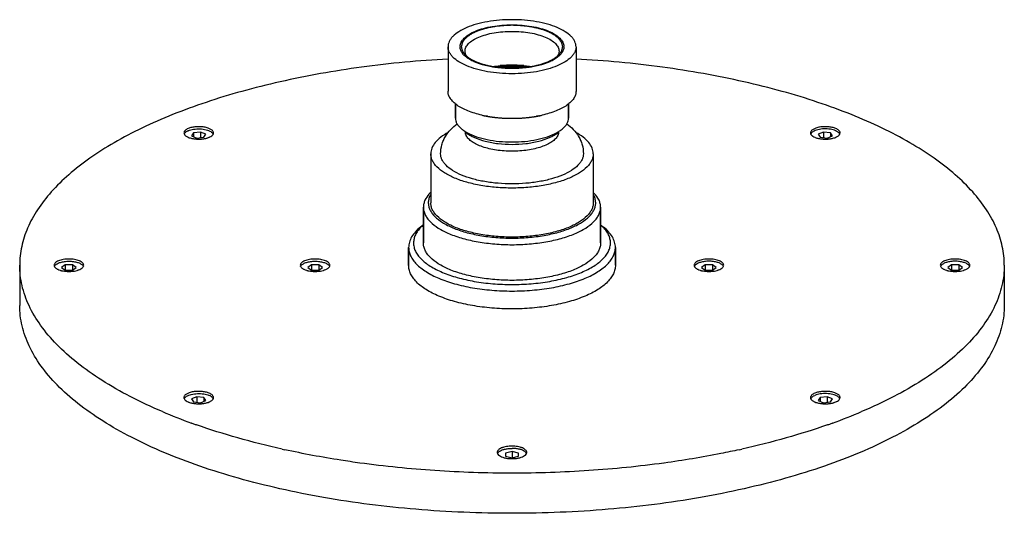
# Model space of a CAD drawing. Units: millimetres. Extents: x 2716 to 4074, y 811 to 1161.
# Drawn here: x 2986 to 3186, y 1013 to 1113 of the extents above; entities that cross this region are included whole.
import ezdxf

# ---------------------------------------------------------------- set-up
doc = ezdxf.new("R2010")
doc.units = ezdxf.units.MM

msp = doc.modelspace()

# ---------------------------------------------------------------- linework, layer by layer
at = {"color": 0}
for p, q in [((3072.8, 1107.56), (3072.8, 1098.5)), ((3098.8, 1107.56), (3098.8, 1098.5)), ((3089.33, 1103.51), (3082.26, 1103.51)), ((3082.3, 1103.52), (3082.3, 1103.37)), ((3082.8, 1103.63), (3082.8, 1103.32)), ((3088.65, 1103.3), (3082.94, 1103.3)), ((3083.3, 1103.71), (3083.3, 1103.27)), ((3088.2, 1103.73), (3083.4, 1103.73)), ((3083.8, 1103.78), (3083.8, 1103.21)), ((3084.3, 1103.83), (3084.3, 1103.16)), ((3084.8, 1103.87), (3084.8, 1103.14)), ((3085.3, 1103.89), (3085.3, 1103.14)), ((3085.8, 1103.89), (3085.8, 1103.14)), ((3086.3, 1103.89), (3086.3, 1103.14)), ((3086.8, 1103.87), (3086.8, 1103.14)), ((3087.3, 1103.83), (3087.3, 1103.16)), ((3087.8, 1103.78), (3087.8, 1103.21)), ((3088.3, 1103.71), (3088.3, 1103.27)), ((3088.8, 1103.63), (3088.8, 1103.32)), ((3089.3, 1103.52), (3089.3, 1103.37)), ((3074.3, 1095.99), (3074.3, 1093.06)), ((3074.3, 1093.06), (3074.3, 1095.99)), ((3097.3, 1095.99), (3097.3, 1093.06)), ((3097.3, 1093.06), (3097.3, 1095.99)), ((3080.31, 1093.52), (3080.27, 1093.53)), ((3080.67, 1093.45), (3080.64, 1093.46)), ((3080.87, 1093.42), (3080.82, 1093.43)), ((3090.77, 1093.43), (3090.72, 1093.42)), ((3090.95, 1093.46), (3090.92, 1093.45)), ((3091.32, 1093.53), (3091.28, 1093.52)), ((3021.1, 1090.05), (3020.71, 1089.43)), ((3022.54, 1090.21), (3021.1, 1090.05)), ((3021.1, 1090.05), (3021.1, 1089.27)), ((3022.54, 1090.21), (3022.54, 1089.07)), ((3023.61, 1089.76), (3022.54, 1090.21)), ((3076.51, 1090.09), (3076.25, 1090.29)), ((3095.08, 1090.09), (3095.34, 1090.29)), ((3149.05, 1090.21), (3147.99, 1089.76)), ((3150.5, 1090.05), (3149.05, 1090.21)), ((3149.05, 1090.21), (3149.05, 1089.07)), ((3150.5, 1090.05), (3150.5, 1089.27)), ((3150.88, 1089.43), (3150.5, 1090.05)), ((3020.71, 1089.43), (3021.77, 1088.98)), ((3021.77, 1088.98), (3023.22, 1089.15)), ((3023.22, 1089.15), (3023.61, 1089.76)), ((3147.99, 1089.76), (3148.37, 1089.15)), ((3148.37, 1089.15), (3149.82, 1088.98)), ((3149.82, 1088.98), (3150.88, 1089.43)), ((3069.3, 1085.81), (3069.3, 1075.84)), ((3102.3, 1085.81), (3102.3, 1075.84)), ((3067.8, 1074.94), (3067.8, 1067.69)), ((3067.8, 1067.69), (3067.8, 1074.94)), ((3103.8, 1074.94), (3103.8, 1067.69)), ((3103.8, 1067.69), (3103.8, 1074.94)), ((3067.8, 1071.38), (3067.22, 1070.92)), ((3103.8, 1071.38), (3104.37, 1070.92)), ((3064.8, 1066.78), (3064.8, 1063.15)), ((3064.8, 1063.15), (3064.8, 1066.78)), ((3106.8, 1066.78), (3106.8, 1063.15)), ((3106.8, 1063.15), (3106.8, 1066.78)), ((2985.8, 1063.15), (2985.8, 1055)), ((2995.05, 1063.25), (2994.3, 1062.7)), ((2994.3, 1062.7), (2995.05, 1062.15)), ((2995.05, 1063.25), (2995.05, 1062.15)), ((2996.55, 1063.25), (2995.05, 1063.25)), ((2995.05, 1062.15), (2996.55, 1062.15)), ((2996.55, 1063.25), (2996.55, 1062.15)), ((2997.3, 1062.7), (2996.55, 1063.25)), ((2996.55, 1062.15), (2997.3, 1062.7)), ((3045.05, 1063.25), (3044.3, 1062.7)), ((3044.3, 1062.7), (3045.05, 1062.15)), ((3045.05, 1063.25), (3045.05, 1062.15)), ((3046.55, 1063.25), (3045.05, 1063.25)), ((3045.05, 1062.15), (3046.55, 1062.15)), ((3046.55, 1063.25), (3046.55, 1062.15)), ((3047.3, 1062.7), (3046.55, 1063.25)), ((3046.55, 1062.15), (3047.3, 1062.7)), ((3125.05, 1063.25), (3124.3, 1062.7)), ((3124.3, 1062.7), (3125.05, 1062.15)), ((3126.55, 1063.25), (3125.05, 1063.25)), ((3125.05, 1063.25), (3125.05, 1062.15)), ((3125.05, 1062.15), (3126.55, 1062.15)), ((3127.3, 1062.7), (3126.55, 1063.25)), ((3126.55, 1063.25), (3126.55, 1062.15)), ((3126.55, 1062.15), (3127.3, 1062.7)), ((3175.05, 1063.25), (3174.3, 1062.7)), ((3174.3, 1062.7), (3175.05, 1062.15)), ((3176.55, 1063.25), (3175.05, 1063.25)), ((3175.05, 1063.25), (3175.05, 1062.15)), ((3175.05, 1062.15), (3176.55, 1062.15)), ((3177.3, 1062.7), (3176.55, 1063.25)), ((3176.55, 1063.25), (3176.55, 1062.15)), ((3176.55, 1062.15), (3177.3, 1062.7)), ((3185.8, 1063.15), (3185.8, 1055)), ((3021.77, 1036.42), (3020.71, 1035.97)), ((3021.77, 1036.42), (3021.77, 1035.28)), ((3023.22, 1036.25), (3021.77, 1036.42)), ((3023.61, 1035.64), (3023.22, 1036.25)), ((3023.22, 1036.25), (3023.22, 1035.48)), ((3148.37, 1036.25), (3147.99, 1035.64)), ((3149.82, 1036.42), (3148.37, 1036.25)), ((3148.37, 1036.25), (3148.37, 1035.48)), ((3150.88, 1035.97), (3149.82, 1036.42)), ((3149.82, 1036.42), (3149.82, 1035.28)), ((3020.71, 1035.97), (3021.1, 1035.36)), ((3021.1, 1035.36), (3022.54, 1035.19)), ((3022.54, 1035.19), (3023.61, 1035.64)), ((3147.99, 1035.64), (3149.05, 1035.19)), ((3149.05, 1035.19), (3150.5, 1035.36)), ((3150.5, 1035.36), (3150.88, 1035.97)), ((3020.77, 1031.05), (3020.69, 1031.08)), ((3150.9, 1031.08), (3150.82, 1031.05)), ((3085.8, 1025.3), (3084.5, 1024.98)), ((3084.5, 1024.98), (3084.5, 1024.35)), ((3084.5, 1024.35), (3085.8, 1024.03)), ((3087.09, 1024.98), (3085.8, 1025.3)), ((3085.8, 1025.3), (3085.8, 1024.03)), ((3085.8, 1024.03), (3087.09, 1024.35)), ((3087.09, 1024.35), (3087.09, 1024.98)), ((3116.7, 1022.96), (3116.65, 1022.95))]:
    msp.add_line(p, q, dxfattribs=at)
for centre, radius, start, end in [((3077.12, 1107.56), 1.87, 177.9629, 182.037), ((3094.48, 1107.56), 1.87, 357.9629, 2.037), ((3078.67, 1106.94), 2.48, 210.2396, 212.5983), ((3092.93, 1106.94), 2.48, 327.4016, 329.7601), ((3084.71, 1115.96), 22.86, 257.2618, 257.4708), ((3084.8, 1116.39), 23.31, 257.4724, 258.1998), ((3084.89, 1116.83), 23.75, 258.1981, 258.4216), ((3084.95, 1117.08), 24.02, 258.4218, 258.7673), ((3085.01, 1117.4), 24.34, 258.8725, 259.0342), ((3085.04, 1117.56), 24.51, 259.0342, 259.2454), ((3085.09, 1117.83), 24.77, 259.2457, 259.6482), ((3085.14, 1118.11), 25.06, 259.7268, 259.843), ((3085.17, 1118.25), 25.21, 259.8431, 260.0709), ((3085.23, 1118.62), 25.58, 260.1836, 260.5294), ((3085.3, 1119.01), 25.98, 260.5297, 260.9971), ((3085.34, 1119.3), 26.27, 260.9965, 261.149), ((3085.4, 1119.69), 26.66, 261.1504, 261.8527), ((3085.46, 1120.1), 27.08, 261.8515, 262.0968), ((3085.5, 1120.39), 27.37, 262.0971, 262.5513), ((3085.56, 1120.81), 27.79, 262.5516, 263.1672), ((3085.6, 1121.16), 28.14, 263.1666, 263.5003), ((3085.64, 1121.51), 28.49, 263.501, 264.2101), ((3085.66, 1121.77), 28.76, 264.2092, 264.3559), ((3085.69, 1122.04), 29.03, 264.3569, 265.1958), ((3085.72, 1122.44), 29.43, 265.1954, 265.8), ((3085.75, 1122.75), 29.74, 265.7996, 266.2075), ((3085.77, 1123.09), 30.09, 266.2084, 267.1708), ((3085.79, 1123.45), 30.45, 267.1704, 268.1112), ((3085.79, 1123.66), 30.65, 268.1108, 269.0518), ((3085.8, 1123.7), 30.69, 269.0514, 270.0131), ((3085.8, 1123.7), 30.69, 270.0133, 270.9486), ((3085.8, 1123.66), 30.65, 270.9482, 271.8892), ((3085.8, 1123.45), 30.45, 271.8888, 272.8365), ((3085.82, 1123.09), 30.09, 272.8361, 273.7916), ((3085.84, 1122.75), 29.74, 273.7925, 274.2004), ((3085.87, 1122.44), 29.43, 274.2, 274.8046), ((3085.9, 1122.04), 29.03, 274.8042, 275.6431), ((3085.93, 1121.76), 28.75, 275.6441, 275.822), ((3085.96, 1121.5), 28.48, 275.8212, 276.4991), ((3085.99, 1121.15), 28.13, 276.4997, 276.8662), ((3086.04, 1120.8), 27.78, 276.8658, 277.4485), ((3086.09, 1120.38), 27.36, 277.4487, 277.938), ((3086.13, 1120.09), 27.06, 277.9384, 278.1485), ((3086.19, 1119.69), 26.66, 278.1473, 278.8496), ((3086.25, 1119.28), 26.25, 278.8509, 279.0416), ((3086.3, 1118.99), 25.96, 279.0412, 279.4704), ((3086.36, 1118.62), 25.58, 279.4706, 279.8164), ((3086.42, 1118.25), 25.21, 279.9291, 280.1569), ((3086.45, 1118.11), 25.06, 280.157, 280.2732), ((3086.5, 1117.83), 24.77, 280.3518, 280.7543), ((3086.55, 1117.56), 24.51, 280.7546, 280.9658), ((3086.58, 1117.4), 24.34, 280.9658, 281.1275), ((3086.65, 1117.08), 24.02, 281.2327, 281.5782), ((3086.7, 1116.83), 23.75, 281.5784, 281.8019), ((3086.79, 1116.39), 23.31, 281.8002, 282.5276), ((3086.89, 1115.96), 22.86, 282.5292, 282.7382), ((3078.03, 1090.35), 1.73, 183.7023, 189.8365), ((3081.02, 1098), 9.02, 240.2313, 241.6646), ((3090.57, 1098.01), 9.02, 298.3252, 299.7691), ((3093.57, 1090.35), 1.73, 350.1634, 356.2977), ((3022.15, 1095.66), 6.87, 266.1729, 266.8374), ((3022.16, 1095.84), 7.05, 266.8331, 273.8152), ((3149.09, 1093.69), 4.88, 253.8508, 257.9162), ((3149.44, 1095.84), 7.05, 266.1848, 273.1669), ((3149.45, 1095.66), 6.87, 273.1626, 273.8271), ((3071.81, 1075.84), 3.02, 177.9606, 179.9992), ((3099.78, 1075.84), 3.02, 0.0008, 2.0427), ((2995.34, 1066.39), 4.45, 252.9405, 254.5895), ((2996.25, 1066.39), 4.45, 285.4105, 287.0595), ((3045.34, 1066.39), 4.45, 252.9405, 254.5895), ((3046.25, 1066.39), 4.45, 285.4105, 287.0595), ((3125.34, 1066.39), 4.45, 252.9405, 254.5895), ((3126.25, 1066.39), 4.45, 285.4105, 287.0595), ((3175.34, 1066.39), 4.45, 252.9405, 254.5895), ((3176.25, 1066.39), 4.45, 285.4105, 287.0595), ((2995.74, 1068.27), 6.38, 262.1872, 263.6099), ((2995.8, 1068.87), 6.98, 263.6689, 276.3311), ((2995.86, 1068.27), 6.38, 276.3901, 277.8128), ((3045.74, 1068.27), 6.38, 262.1872, 263.6099), ((3045.8, 1068.87), 6.98, 263.6689, 276.3311), ((3045.86, 1068.27), 6.38, 276.3901, 277.8128), ((3125.74, 1068.27), 6.38, 262.1872, 263.6099), ((3125.8, 1068.87), 6.98, 263.6689, 276.3311), ((3125.86, 1068.27), 6.38, 276.3901, 277.8128), ((3175.74, 1068.27), 6.38, 262.1872, 263.6099), ((3175.8, 1068.87), 6.98, 263.6689, 276.3311), ((3175.86, 1068.27), 6.38, 276.3901, 277.8128), ((3021.82, 1039.9), 4.88, 253.8508, 257.9162), ((3022.16, 1042.05), 7.05, 266.1848, 273.1669), ((3022.17, 1041.87), 6.87, 273.1626, 273.8271), ((3149.42, 1041.87), 6.87, 266.1729, 266.8374), ((3149.44, 1042.05), 7.05, 266.8331, 273.8152), ((3060.4, 1140.75), 116.64, 246.9706, 250.0937), ((3112.3, 1137.92), 113.6, 289.8644, 293.0713), ((3063.57, 1149.36), 125.82, 250.1137, 250.4389), ((3064.05, 1150.72), 127.26, 250.4386, 250.5634), ((3107.54, 1150.72), 127.26, 289.4366, 289.5614), ((3108.03, 1149.36), 125.82, 289.5611, 289.8863), ((3077.59, 1198.25), 176.71, 257.4182, 257.5974), ((3094, 1198.25), 176.71, 282.4026, 282.5818)]:
    msp.add_arc(centre, radius, start, end, dxfattribs=at)
for points, start_tangent, end_tangent in [([(3098.8, 1107.56), (3098.73, 1108.1), (3098.55, 1108.64), (3098.24, 1109.16), (3097.81, 1109.67), (3096.6, 1110.62), (3094.99, 1111.45), (3093.02, 1112.13), (3090.77, 1112.64), (3088.33, 1112.95), (3085.8, 1113.06), (3083.26, 1112.95), (3080.82, 1112.64), (3078.57, 1112.13), (3076.6, 1111.45), (3074.99, 1110.62), (3073.79, 1109.67), (3073.36, 1109.16), (3073.05, 1108.64), (3072.86, 1108.1), (3072.8, 1107.56)], (0, 1), (0, -1)), ([(3075.25, 1107.63), (3075.31, 1108.06), (3075.48, 1108.49), (3076.09, 1109.32), (3077.08, 1110.08), (3078.39, 1110.74), (3079.98, 1111.29), (3081.79, 1111.69), (3083.76, 1111.94), (3085.8, 1112.02), (3087.83, 1111.94), (3089.8, 1111.69), (3091.61, 1111.29), (3093.2, 1110.74), (3094.51, 1110.08), (3095.5, 1109.32), (3096.12, 1108.49), (3096.28, 1108.06), (3096.34, 1107.63)], (0.035533, 0.999368), (0.035533, -0.999369)), ([(3096.1, 1107.56), (3096.05, 1107.78), (3096, 1107.99), (3095.95, 1108.2), (3095.92, 1108.3), (3095.91, 1108.36), (3095.9, 1108.41), (3095.86, 1108.46), (3095.83, 1108.51), (3095.75, 1108.61), (3095.61, 1108.82), (3095.46, 1109.02), (3095.39, 1109.12), (3095.35, 1109.17), (3095.32, 1109.22), (3095.26, 1109.27), (3095.2, 1109.32), (3095.08, 1109.41), (3094.85, 1109.6), (3094.61, 1109.79), (3094.49, 1109.88), (3094.43, 1109.93), (3094.37, 1109.97), (3094.29, 1110.01), (3094.21, 1110.06), (3094.05, 1110.14), (3093.73, 1110.31), (3093.4, 1110.47), (3093.24, 1110.56), (3093.08, 1110.64), (3092.88, 1110.71), (3092.69, 1110.78), (3092.3, 1110.91), (3091.91, 1111.05), (3091.72, 1111.11), (3091.53, 1111.18), (3091.3, 1111.23), (3091.08, 1111.28), (3090.64, 1111.38), (3090.2, 1111.48), (3089.98, 1111.53), (3089.75, 1111.58), (3089.51, 1111.61), (3089.27, 1111.64), (3088.79, 1111.71), (3088.31, 1111.77), (3088.07, 1111.8), (3087.83, 1111.83), (3087.58, 1111.84), (3087.32, 1111.85), (3086.81, 1111.87), (3086.3, 1111.9), (3086.05, 1111.91), (3085.8, 1111.92), (3085.55, 1111.91), (3085.3, 1111.9), (3084.8, 1111.88), (3084.3, 1111.85), (3084.05, 1111.84), (3083.8, 1111.83), (3083.55, 1111.8), (3083.31, 1111.77), (3082.83, 1111.71), (3082.35, 1111.65), (3082.11, 1111.62), (3081.87, 1111.59), (3081.65, 1111.54), (3081.43, 1111.49), (3080.98, 1111.39), (3080.54, 1111.29), (3080.32, 1111.24), (3080.1, 1111.19), (3079.9, 1111.12), (3079.7, 1111.05), (3079.3, 1110.92), (3078.91, 1110.78), (3078.71, 1110.71), (3078.61, 1110.68), (3078.51, 1110.64), (3078.43, 1110.6), (3078.35, 1110.56), (3078.19, 1110.48), (3077.87, 1110.31), (3077.56, 1110.15), (3077.4, 1110.07), (3077.32, 1110.03), (3077.24, 1109.99), (3077.18, 1109.94), (3077.12, 1109.89), (3077, 1109.8), (3076.76, 1109.61), (3076.52, 1109.42), (3076.41, 1109.33), (3076.35, 1109.28), (3076.29, 1109.24), (3076.25, 1109.19), (3076.21, 1109.14), (3076.14, 1109.03), (3075.99, 1108.83), (3075.85, 1108.63), (3075.77, 1108.53), (3075.74, 1108.48), (3075.7, 1108.42), (3075.69, 1108.37), (3075.67, 1108.32), (3075.65, 1108.21), (3075.6, 1107.99), (3075.55, 1107.78), (3075.5, 1107.56)], (-0.226005, 0.974126), (-0.229855, -0.973225)), ([(3076.25, 1106.66), (3076.29, 1107.05), (3076.43, 1107.44), (3076.97, 1108.2), (3077.86, 1108.9), (3079.04, 1109.51), (3080.49, 1110.01), (3082.14, 1110.39), (3083.93, 1110.62), (3085.8, 1110.69), (3087.66, 1110.62), (3089.45, 1110.39), (3091.1, 1110.01), (3092.55, 1109.51), (3093.74, 1108.9), (3094.62, 1108.2), (3095.16, 1107.44), (3095.3, 1107.05), (3095.35, 1106.66)], (0, 1), (0, -1)), ([(3098.8, 1107.56), (3098.73, 1107.03), (3098.55, 1106.49), (3098.24, 1105.97), (3097.81, 1105.46), (3096.6, 1104.51), (3094.99, 1103.68), (3093.02, 1103), (3090.77, 1102.49), (3088.33, 1102.18), (3085.8, 1102.07), (3083.26, 1102.18), (3080.82, 1102.49), (3078.57, 1103), (3076.6, 1103.68), (3074.99, 1104.51), (3073.79, 1105.46), (3073.36, 1105.97), (3073.05, 1106.49), (3072.86, 1107.03), (3072.8, 1107.56)], (0, -1), (0, 1)), ([(3075.73, 1106.23), (3075.38, 1106.86), (3075.25, 1107.5)], (-0.594757, 0.803905), (-0.035533, 0.999369)), ([(3075.5, 1107.56), (3075.54, 1107.35), (3075.59, 1107.14), (3075.64, 1106.93), (3075.67, 1106.82), (3075.68, 1106.77), (3075.69, 1106.72), (3075.73, 1106.67), (3075.76, 1106.62), (3075.84, 1106.52), (3075.98, 1106.31), (3076.13, 1106.11), (3076.2, 1106.01), (3076.24, 1105.96), (3076.27, 1105.91), (3076.33, 1105.86), (3076.39, 1105.81), (3076.51, 1105.72), (3076.74, 1105.53), (3076.98, 1105.34), (3077.1, 1105.25), (3077.16, 1105.2), (3077.22, 1105.16), (3077.3, 1105.11), (3077.38, 1105.07), (3077.54, 1104.99), (3077.86, 1104.82), (3078.19, 1104.65), (3078.35, 1104.57), (3078.51, 1104.49), (3078.71, 1104.42), (3078.9, 1104.35), (3079.29, 1104.22), (3079.68, 1104.08), (3079.87, 1104.01), (3080.07, 1103.95), (3080.29, 1103.9), (3080.51, 1103.85), (3080.95, 1103.75), (3081.39, 1103.65), (3081.62, 1103.6), (3081.84, 1103.55), (3082.08, 1103.51), (3082.32, 1103.48), (3082.8, 1103.42), (3083.28, 1103.36), (3083.52, 1103.33), (3083.76, 1103.3), (3084.01, 1103.29), (3084.27, 1103.28), (3084.78, 1103.25), (3085.29, 1103.23), (3085.54, 1103.22), (3085.8, 1103.21), (3086.05, 1103.22), (3086.3, 1103.23), (3086.8, 1103.25), (3087.3, 1103.27), (3087.55, 1103.28), (3087.8, 1103.29), (3088.04, 1103.32), (3088.28, 1103.36), (3088.76, 1103.42), (3089.24, 1103.48), (3089.48, 1103.51), (3089.72, 1103.54), (3089.94, 1103.59), (3090.16, 1103.64), (3090.61, 1103.74), (3091.05, 1103.84), (3091.27, 1103.89), (3091.5, 1103.94), (3091.69, 1104.01), (3091.89, 1104.08), (3092.29, 1104.21), (3092.68, 1104.35), (3092.88, 1104.42), (3092.98, 1104.45), (3093.08, 1104.49), (3093.16, 1104.53), (3093.24, 1104.57), (3093.4, 1104.65), (3093.72, 1104.81), (3094.04, 1104.98), (3094.2, 1105.06), (3094.28, 1105.1), (3094.35, 1105.14), (3094.41, 1105.19), (3094.47, 1105.24), (3094.59, 1105.33), (3094.83, 1105.52), (3095.07, 1105.7), (3095.19, 1105.8), (3095.25, 1105.84), (3095.3, 1105.89), (3095.34, 1105.94), (3095.38, 1105.99), (3095.45, 1106.09), (3095.6, 1106.3), (3095.75, 1106.5), (3095.82, 1106.6), (3095.86, 1106.65), (3095.89, 1106.7), (3095.91, 1106.76), (3095.92, 1106.81), (3095.94, 1106.92), (3095.99, 1107.13), (3096.05, 1107.35), (3096.1, 1107.56)], (0.226005, -0.974126), (0.229855, 0.973225)), ([(3076.46, 1105.49), (3076.25, 1105.67), (3075.73, 1106.23)], (-0.780258, 0.625458), (-0.594757, 0.803905)), ([(3076.52, 1105.69), (3076.32, 1106.17), (3076.25, 1106.66)], (-0.503436, 0.864032), (0, 1)), ([(3095.35, 1106.66), (3095.28, 1106.17), (3095.07, 1105.69)], (0, -1), (-0.503442, -0.864029)), ([(3095.87, 1106.23), (3095.71, 1106.04), (3095.13, 1105.49)], (-0.594758, -0.803905), (-0.780258, -0.625458)), ([(3096.34, 1107.5), (3096.21, 1106.86), (3095.87, 1106.23)], (-0.035533, -0.999368), (-0.594758, -0.803905)), ([(3072.78, 1105.06), (3055.24, 1103.4), (3038.68, 1100.43), (3030.94, 1098.49), (3023.65, 1096.26), (3016.86, 1093.77), (3010.62, 1091.03), (3005, 1088.06), (3000.03, 1084.89), (2995.76, 1081.54), (2992.21, 1078.05), (2989.42, 1074.43), (2987.41, 1070.72), (2986.2, 1066.95), (2985.8, 1063.15)], (-0.998465, -0.055387), (0, -1)), ([(3095.13, 1105.49), (3094.38, 1104.97), (3093.47, 1104.5), (3091.25, 1103.75), (3088.62, 1103.27), (3085.8, 1103.11), (3082.97, 1103.27), (3080.35, 1103.75), (3078.12, 1104.5), (3077.21, 1104.97), (3076.46, 1105.49)], (-0.780258, -0.625458), (-0.780258, 0.625458)), ([(3076.95, 1105.14), (3076.84, 1105.25), (3076.58, 1105.6)], (-0.692791, 0.721139), (-0.538574, 0.842578)), ([(3095.02, 1105.6), (3094.94, 1105.49), (3094.64, 1105.14)], (-0.538575, -0.842578), (-0.692788, -0.721141)), ([(3185.8, 1063.15), (3185.39, 1066.95), (3184.18, 1070.72), (3182.17, 1074.43), (3179.38, 1078.05), (3175.84, 1081.54), (3171.56, 1084.89), (3166.59, 1088.06), (3160.97, 1091.03), (3154.73, 1093.77), (3147.94, 1096.26), (3140.65, 1098.49), (3132.91, 1100.43), (3116.35, 1103.4), (3098.81, 1105.06)], (0, 1), (-0.998465, 0.055387)), ([(3081.91, 1103.43), (3082.36, 1103.52), (3082.81, 1103.62), (3083.03, 1103.66), (3083.27, 1103.7), (3083.77, 1103.76), (3084.26, 1103.82), (3084.51, 1103.84), (3084.76, 1103.85), (3085.27, 1103.87), (3085.53, 1103.88), (3085.78, 1103.89), (3086.04, 1103.88), (3086.29, 1103.87), (3086.81, 1103.85), (3087.06, 1103.84), (3087.31, 1103.82), (3087.8, 1103.76), (3088.3, 1103.7), (3088.54, 1103.67), (3088.77, 1103.62), (3089.22, 1103.52), (3089.68, 1103.43)], (0.978535, 0.20608), (0.978695, -0.20532)), ([(3079.66, 1093.66), (3076.83, 1094.52), (3075.64, 1095.07), (3074.64, 1095.68), (3073.85, 1096.34), (3073.27, 1097.04), (3072.91, 1097.76), (3072.8, 1098.5)], (-0.975387, 0.2205), (0, 1)), ([(3098.8, 1098.5), (3098.68, 1097.76), (3098.33, 1097.04), (3097.74, 1096.34), (3096.95, 1095.68), (3095.95, 1095.07), (3094.76, 1094.52), (3091.93, 1093.66)], (0, -1), (-0.975387, -0.2205)), ([(3074.3, 1093.06), (3074.38, 1092.48), (3074.63, 1091.9), (3075.05, 1091.33), (3075.62, 1090.8)], (0, -1), (0.780077, -0.625684)), ([(3095.97, 1090.8), (3096.54, 1091.33), (3096.96, 1091.9), (3097.21, 1092.48), (3097.3, 1093.06)], (0.780079, 0.625681), (0, 1)), ([(3020.03, 1090.95), (3019.66, 1090.75), (3019.38, 1090.54), (3019.21, 1090.3), (3019.16, 1090.05)], (-0.921119, -0.389282), (-0.000065, -1)), ([(3019.16, 1090.05), (3019.24, 1089.75), (3019.48, 1089.47)], (-0.000065, -1), (0.769709, -0.638395)), ([(3019.44, 1090.13), (3019.36, 1090.05), (3019.2, 1089.81)], (-0.741364, -0.671104), (-0.369554, -0.929209)), ([(3020.03, 1090.49), (3019.86, 1090.41), (3019.44, 1090.13)], (-0.921119, -0.389282), (-0.741364, -0.671104)), ([(3025.16, 1090.05), (3025.12, 1090.24), (3025.03, 1090.42), (3024.87, 1090.59), (3024.65, 1090.75), (3024.06, 1091.03), (3023.3, 1091.22), (3022.45, 1091.31), (3021.57, 1091.29), (3020.74, 1091.17), (3020.03, 1090.95)], (0.000065, 1), (-0.921119, -0.389282)), ([(3020.03, 1090.49), (3020.54, 1090.67), (3021.13, 1090.79), (3022.42, 1090.86), (3023.66, 1090.7), (3024.18, 1090.53), (3024.61, 1090.32)], (0.921119, 0.389282), (0.85616, -0.51671)), ([(3024.61, 1090.32), (3024.79, 1090.21), (3025.11, 1089.81)], (0.85616, -0.51671), (0.379266, -0.925288)), ([(3024.83, 1089.47), (3025.07, 1089.75), (3025.16, 1090.05)], (0.769955, 0.638099), (0.000065, 1)), ([(3072.84, 1090.13), (3071.32, 1089.16), (3070.21, 1088.1), (3069.52, 1086.97), (3069.35, 1086.39), (3069.3, 1085.81)], (-0.881211, -0.472723), (0, -1)), ([(3071.3, 1085.81), (3071.55, 1087.64), (3071.85, 1088.5), (3072.26, 1089.31), (3073.34, 1090.73), (3074.67, 1091.89)], (0, 1), (0.810275, 0.58605)), ([(3075.62, 1090.8), (3075.83, 1090.64), (3076.55, 1090.18)], (0.780077, -0.625684), (0.867967, -0.496623)), ([(3076.5, 1089.51), (3076.44, 1089.64), (3076.32, 1090.05)], (-0.449144, 0.89346), (-0.170556, 0.985348)), ([(3076.51, 1090.09), (3077.25, 1089.58), (3078.16, 1089.11), (3080.37, 1088.36), (3082.98, 1087.88), (3085.8, 1087.72), (3088.61, 1087.88), (3091.22, 1088.36), (3093.43, 1089.11), (3094.34, 1089.58), (3095.09, 1090.09)], (0.779945, -0.625848), (0.779947, 0.625845)), ([(3076.74, 1090.07), (3078.57, 1089.28), (3080.76, 1088.69), (3083.21, 1088.33), (3085.79, 1088.2), (3088.38, 1088.33), (3090.83, 1088.69), (3093.02, 1089.28), (3094.85, 1090.07)], (0.880117, -0.474757), (0.880201, 0.474601)), ([(3095.05, 1090.18), (3095.3, 1090.33), (3095.97, 1090.8)], (0.867962, 0.49663), (0.780079, 0.625681)), ([(3095.27, 1090.05), (3095.24, 1089.92), (3095.09, 1089.51)], (-0.170557, -0.985348), (-0.449144, -0.89346)), ([(3096.92, 1091.89), (3098.25, 1090.74), (3099.33, 1089.31), (3099.74, 1088.5), (3100.04, 1087.64), (3100.3, 1085.81)], (0.810669, -0.585505), (0, -1)), ([(3102.3, 1085.81), (3102.24, 1086.39), (3102.07, 1086.97), (3101.39, 1088.1), (3100.27, 1089.16), (3098.76, 1090.13)], (0, 1), (-0.881106, 0.472919)), ([(3151.56, 1090.95), (3150.85, 1091.17), (3150.02, 1091.29), (3149.14, 1091.31), (3148.29, 1091.22), (3147.53, 1091.03), (3146.94, 1090.75), (3146.72, 1090.59), (3146.56, 1090.42), (3146.47, 1090.24), (3146.44, 1090.05)], (-0.921119, 0.389282), (0.000065, -1)), ([(3146.44, 1090.05), (3146.52, 1089.75), (3146.76, 1089.47)], (0.000065, -1), (0.769955, -0.638099)), ([(3146.98, 1090.32), (3146.8, 1090.21), (3146.48, 1089.81)], (-0.85616, -0.51671), (-0.379266, -0.925288)), ([(3151.56, 1090.49), (3151.05, 1090.67), (3150.46, 1090.79), (3149.17, 1090.86), (3147.94, 1090.7), (3147.41, 1090.53), (3146.98, 1090.32)], (-0.921119, 0.389282), (-0.85616, -0.51671)), ([(3152.44, 1090.05), (3152.38, 1090.3), (3152.21, 1090.54), (3151.93, 1090.75), (3151.56, 1090.95)], (-0.000065, 1), (-0.921119, 0.389282)), ([(3151.56, 1090.49), (3151.73, 1090.41), (3152.15, 1090.13)], (0.921119, -0.389282), (0.741364, -0.671104)), ([(3152.11, 1089.47), (3152.35, 1089.75), (3152.44, 1090.05)], (0.769709, 0.638395), (-0.000065, 1)), ([(3152.15, 1090.13), (3152.23, 1090.05), (3152.39, 1089.81)], (0.741364, -0.671104), (0.369554, -0.929209)), ([(3019.48, 1089.47), (3020.03, 1089.15), (3020.79, 1088.92)], (0.769709, -0.638395), (0.97759, -0.210519)), ([(3020.79, 1088.92), (3021.01, 1088.88), (3021.69, 1088.8)], (0.97759, -0.210519), (0.997769, -0.06676)), ([(3022.63, 1088.8), (3022.86, 1088.82), (3023.52, 1088.92)], (0.997772, 0.066713), (0.977556, 0.210676)), ([(3023.52, 1088.92), (3023.6, 1088.94), (3023.85, 1089)], (0.977556, 0.210676), (0.960396, 0.278639)), ([(3023.85, 1089), (3023.97, 1089.04), (3024.28, 1089.15)], (0.960396, 0.278639), (0.921119, 0.389282)), ([(3024.28, 1089.15), (3024.44, 1089.23), (3024.83, 1089.47)], (0.921119, 0.389282), (0.769955, 0.638099)), ([(3095.09, 1089.51), (3094.62, 1088.86), (3093.9, 1088.25), (3092.94, 1087.7), (3091.77, 1087.22), (3090.44, 1086.84), (3088.97, 1086.56), (3085.8, 1086.33), (3082.62, 1086.56), (3081.15, 1086.84), (3079.82, 1087.22), (3078.65, 1087.7), (3077.7, 1088.25), (3076.97, 1088.86), (3076.5, 1089.51)], (-0.449144, -0.89346), (-0.449144, 0.89346)), ([(3146.76, 1089.47), (3146.88, 1089.39), (3147.31, 1089.15)], (0.769955, -0.638099), (0.921119, -0.389282)), ([(3147.31, 1089.15), (3147.41, 1089.11), (3147.74, 1089)], (0.921119, -0.389282), (0.960396, -0.278639)), ([(3148.07, 1088.92), (3148.29, 1088.88), (3148.97, 1088.8)], (0.977556, -0.210676), (0.997772, -0.066713)), ([(3149.9, 1088.8), (3150.14, 1088.82), (3150.8, 1088.92)], (0.997769, 0.06676), (0.97759, 0.210519)), ([(3150.8, 1088.92), (3151.56, 1089.15), (3152.11, 1089.47)], (0.97759, 0.210519), (0.769709, 0.638395)), ([(3102.3, 1085.81), (3102.22, 1085.13), (3101.98, 1084.45), (3101.59, 1083.79), (3101.04, 1083.14), (3099.52, 1081.94), (3097.46, 1080.88), (3094.96, 1080.01), (3092.11, 1079.37), (3089.01, 1078.97), (3085.8, 1078.84), (3082.58, 1078.97), (3079.48, 1079.37), (3076.63, 1080.01), (3074.13, 1080.88), (3072.08, 1081.94), (3070.55, 1083.14), (3070.01, 1083.79), (3069.61, 1084.45), (3069.38, 1085.13), (3069.3, 1085.81)], (0, -1), (0, 1)), ([(3100.3, 1085.81), (3100.23, 1085.21), (3100.02, 1084.62), (3099.67, 1084.03), (3099.19, 1083.47), (3097.85, 1082.41), (3096.05, 1081.48), (3093.85, 1080.72), (3091.34, 1080.15), (3088.62, 1079.8), (3085.8, 1079.68), (3082.97, 1079.8), (3080.25, 1080.15), (3077.74, 1080.72), (3075.54, 1081.48), (3073.74, 1082.41), (3072.4, 1083.47), (3071.92, 1084.03), (3071.57, 1084.62), (3071.37, 1085.21), (3071.3, 1085.81)], (0, -1), (0, 1)), ([(3068.12, 1076.37), (3067.88, 1075.66), (3067.8, 1074.94)], (-0.414339, -0.910123), (0, -1)), ([(3069.28, 1077.96), (3068.91, 1077.58), (3068.12, 1076.37)], (-0.716057, -0.698042), (-0.414339, -0.910123)), ([(3069.24, 1077.48), (3068.92, 1076.72), (3068.8, 1075.95)], (-0.484859, -0.874593), (-0.035576, -0.999367)), ([(3103.47, 1076.38), (3103.26, 1076.78), (3102.31, 1077.96)], (-0.414812, 0.909907), (-0.716087, 0.698011)), ([(3102.79, 1075.95), (3102.67, 1076.72), (3102.35, 1077.48)], (-0.035634, 0.999365), (-0.484842, 0.874602)), ([(3103.8, 1074.94), (3103.71, 1075.66), (3103.47, 1076.38)], (0, 1), (-0.414812, 0.909907)), ([(3067.8, 1074.94), (3067.88, 1074.19), (3068.14, 1073.45), (3068.57, 1072.73), (3069.17, 1072.03), (3070.83, 1070.71), (3073.07, 1069.56), (3075.8, 1068.61), (3078.91, 1067.91), (3082.28, 1067.48), (3085.8, 1067.33), (3089.31, 1067.48), (3092.68, 1067.91), (3095.8, 1068.61), (3098.52, 1069.56), (3100.76, 1070.71), (3102.43, 1072.03), (3103.02, 1072.73), (3103.45, 1073.45), (3103.71, 1074.19), (3103.8, 1074.94)], (0, -1), (0, 1)), ([(3068.8, 1075.84), (3068.88, 1075.14), (3069.12, 1074.44), (3069.53, 1073.76), (3070.09, 1073.09), (3071.66, 1071.85), (3073.77, 1070.76), (3076.35, 1069.87), (3079.29, 1069.21), (3082.48, 1068.8), (3085.8, 1068.66), (3089.11, 1068.8), (3092.3, 1069.21), (3095.24, 1069.87), (3097.82, 1070.76), (3099.93, 1071.85), (3101.5, 1073.09), (3102.06, 1073.76), (3102.47, 1074.44), (3102.71, 1075.14), (3102.8, 1075.84)], (0, -1), (0, 1)), ([(3102.3, 1075.84), (3102.22, 1075.16), (3101.98, 1074.48), (3101.59, 1073.82), (3101.04, 1073.17), (3099.52, 1071.97), (3097.46, 1070.91), (3094.96, 1070.05), (3092.11, 1069.4), (3089.01, 1069), (3085.8, 1068.87), (3082.58, 1069), (3079.48, 1069.4), (3076.63, 1070.05), (3074.13, 1070.91), (3072.08, 1071.97), (3070.55, 1073.17), (3070.01, 1073.82), (3069.61, 1074.48), (3069.38, 1075.16), (3069.3, 1075.84)], (0, -1), (0, 1)), ([(3067.22, 1070.92), (3066.17, 1069.94), (3065.41, 1068.91), (3064.95, 1067.85), (3064.8, 1066.78)], (-0.780041, -0.625729), (0, -1)), ([(3067.26, 1070.86), (3066.63, 1070.1), (3066.17, 1069.31), (3065.89, 1068.5), (3065.8, 1067.69)], (-0.69256, -0.721361), (0, -1)), ([(3067.77, 1071.35), (3067.64, 1071.23), (3067.26, 1070.86)], (-0.751432, -0.65981), (-0.69256, -0.721361)), ([(3104.34, 1070.86), (3104.21, 1070.98), (3103.82, 1071.35)], (-0.691551, 0.722327), (-0.751445, 0.659796)), ([(3105.8, 1067.69), (3105.7, 1068.5), (3105.43, 1069.3), (3104.97, 1070.09), (3104.34, 1070.86)], (0, 1), (-0.691551, 0.722327)), ([(3106.8, 1066.78), (3106.64, 1067.85), (3106.18, 1068.91), (3105.42, 1069.94), (3104.37, 1070.92)], (0, 1), (-0.780056, 0.62571)), ([(3064.8, 1066.78), (3064.9, 1065.91), (3065.2, 1065.05), (3065.7, 1064.2), (3066.39, 1063.38), (3067.28, 1062.6), (3068.33, 1061.85), (3070.95, 1060.5), (3074.13, 1059.4), (3077.76, 1058.58), (3081.7, 1058.08), (3085.8, 1057.91), (3089.89, 1058.08), (3093.83, 1058.58), (3097.46, 1059.4), (3100.65, 1060.5), (3103.26, 1061.85), (3104.32, 1062.6), (3105.2, 1063.38), (3105.89, 1064.2), (3106.39, 1065.05), (3106.69, 1065.91), (3106.8, 1066.78)], (0, -1), (0, 1)), ([(3065.8, 1067.69), (3065.89, 1066.86), (3066.18, 1066.04), (3066.66, 1065.23), (3067.32, 1064.45), (3068.16, 1063.7), (3069.17, 1062.99), (3071.65, 1061.71), (3074.68, 1060.66), (3078.14, 1059.88), (3081.89, 1059.4), (3085.8, 1059.23), (3089.7, 1059.4), (3093.45, 1059.88), (3096.91, 1060.66), (3099.94, 1061.71), (3102.43, 1062.99), (3103.43, 1063.7), (3104.27, 1064.45), (3104.93, 1065.23), (3105.41, 1066.04), (3105.7, 1066.86), (3105.8, 1067.69)], (0, -1), (0, 1)), ([(3103.8, 1067.69), (3103.71, 1066.94), (3103.45, 1066.2), (3103.02, 1065.48), (3102.43, 1064.78), (3100.76, 1063.46), (3098.52, 1062.31), (3095.8, 1061.36), (3092.68, 1060.66), (3089.31, 1060.23), (3085.8, 1060.08), (3082.28, 1060.23), (3078.91, 1060.66), (3075.8, 1061.36), (3073.07, 1062.31), (3070.83, 1063.46), (3069.17, 1064.78), (3068.57, 1065.48), (3068.14, 1066.2), (3067.88, 1066.94), (3067.8, 1067.69)], (0, -1), (0, 1)), ([(2998.8, 1063.15), (2998.74, 1063.4), (2998.57, 1063.64), (2998.29, 1063.86), (2997.92, 1064.05), (2997.46, 1064.21), (2996.94, 1064.33), (2995.8, 1064.42), (2994.65, 1064.33), (2994.13, 1064.21), (2993.67, 1064.05), (2993.3, 1063.86), (2993.02, 1063.64), (2992.85, 1063.4), (2992.8, 1063.15)], (0, 1), (0, -1)), ([(3048.8, 1063.15), (3048.74, 1063.4), (3048.57, 1063.64), (3048.29, 1063.86), (3047.92, 1064.05), (3047.46, 1064.21), (3046.94, 1064.33), (3045.8, 1064.42), (3044.65, 1064.33), (3044.13, 1064.21), (3043.67, 1064.05), (3043.3, 1063.86), (3043.02, 1063.64), (3042.85, 1063.4), (3042.8, 1063.15)], (0, 1), (0, -1)), ([(3128.8, 1063.15), (3128.74, 1063.4), (3128.57, 1063.64), (3128.29, 1063.86), (3127.92, 1064.05), (3127.46, 1064.21), (3126.94, 1064.33), (3125.8, 1064.42), (3124.65, 1064.33), (3124.13, 1064.21), (3123.67, 1064.05), (3123.3, 1063.86), (3123.02, 1063.64), (3122.85, 1063.4), (3122.8, 1063.15)], (0, 1), (0, -1)), ([(3178.8, 1063.15), (3178.74, 1063.4), (3178.57, 1063.64), (3178.29, 1063.86), (3177.92, 1064.05), (3177.46, 1064.21), (3176.94, 1064.33), (3175.8, 1064.42), (3174.65, 1064.33), (3174.13, 1064.21), (3173.67, 1064.05), (3173.3, 1063.86), (3173.02, 1063.64), (3172.85, 1063.4), (3172.8, 1063.15)], (0, 1), (0, -1)), ([(3014.77, 1033.4), (3008.25, 1036.47), (3002.46, 1039.79), (2997.47, 1043.34), (2993.32, 1047.07), (2990.05, 1050.95), (2987.7, 1054.96), (2986.27, 1059.04), (2985.8, 1063.15)], (-0.919868, 0.392228), (0, 1)), ([(2992.8, 1063.15), (2992.83, 1062.96), (2992.94, 1062.76), (2993.12, 1062.58), (2993.37, 1062.41)], (0, -1), (0.864477, -0.502672)), ([(2992.84, 1062.92), (2992.87, 1062.97), (2992.98, 1063.14)], (0.381582, 0.924335), (0.652041, 0.758184)), ([(2992.98, 1063.14), (2993.42, 1063.47), (2994.08, 1063.74), (2994.89, 1063.91), (2995.8, 1063.97), (2996.7, 1063.91), (2997.52, 1063.74), (2998.18, 1063.47), (2998.61, 1063.14)], (0.652041, 0.758184), (0.652041, -0.758184)), ([(2993.37, 1062.41), (2993.51, 1062.33), (2994.03, 1062.13)], (0.864477, -0.502672), (0.955941, -0.29356)), ([(2994.16, 1062.09), (2994.32, 1062.05), (2994.87, 1061.95)], (0.963993, -0.265928), (0.990704, -0.136032)), ([(2996.72, 1061.95), (2996.91, 1061.98), (2997.44, 1062.09)], (0.990704, 0.136032), (0.963993, 0.265928)), ([(2997.56, 1062.13), (2997.74, 1062.19), (2998.22, 1062.41)], (0.955941, 0.29356), (0.864477, 0.502672)), ([(2998.22, 1062.41), (2998.47, 1062.58), (2998.65, 1062.76), (2998.76, 1062.96), (2998.8, 1063.15)], (0.864477, 0.502672), (0, 1)), ([(2998.61, 1063.14), (2998.66, 1063.08), (2998.75, 1062.92)], (0.652041, -0.758184), (0.381582, -0.924335)), ([(3042.8, 1063.15), (3042.83, 1062.96), (3042.94, 1062.76), (3043.12, 1062.58), (3043.37, 1062.41)], (0, -1), (0.864477, -0.502672)), ([(3042.84, 1062.92), (3042.87, 1062.97), (3042.98, 1063.14)], (0.381582, 0.924335), (0.652041, 0.758184)), ([(3042.98, 1063.14), (3043.42, 1063.47), (3044.08, 1063.74), (3044.89, 1063.91), (3045.8, 1063.97), (3046.7, 1063.91), (3047.52, 1063.74), (3048.18, 1063.47), (3048.61, 1063.14)], (0.652041, 0.758184), (0.652041, -0.758184)), ([(3043.37, 1062.41), (3043.51, 1062.33), (3044.03, 1062.13)], (0.864477, -0.502672), (0.955941, -0.29356)), ([(3044.16, 1062.09), (3044.32, 1062.05), (3044.87, 1061.95)], (0.963993, -0.265928), (0.990704, -0.136032)), ([(3046.72, 1061.95), (3046.91, 1061.98), (3047.44, 1062.09)], (0.990704, 0.136032), (0.963993, 0.265928)), ([(3047.56, 1062.13), (3047.74, 1062.19), (3048.22, 1062.41)], (0.955941, 0.29356), (0.864477, 0.502672)), ([(3048.22, 1062.41), (3048.47, 1062.58), (3048.65, 1062.76), (3048.76, 1062.96), (3048.8, 1063.15)], (0.864477, 0.502672), (0, 1)), ([(3048.61, 1063.14), (3048.66, 1063.08), (3048.75, 1062.92)], (0.652041, -0.758184), (0.381582, -0.924335)), ([(3106.8, 1063.15), (3106.69, 1062.29), (3106.39, 1061.42), (3105.89, 1060.58), (3105.2, 1059.76), (3103.26, 1058.22), (3100.65, 1056.88), (3097.46, 1055.78), (3093.83, 1054.96), (3089.89, 1054.45), (3085.8, 1054.28), (3081.7, 1054.45), (3077.76, 1054.96), (3074.13, 1055.78), (3070.95, 1056.88), (3068.33, 1058.22), (3066.39, 1059.76), (3065.7, 1060.58), (3065.2, 1061.42), (3064.9, 1062.29), (3064.8, 1063.15)], (0, -1), (0, 1)), ([(3122.8, 1063.15), (3122.83, 1062.96), (3122.94, 1062.76), (3123.12, 1062.58), (3123.37, 1062.41)], (0, -1), (0.864477, -0.502672)), ([(3122.98, 1063.14), (3122.93, 1063.08), (3122.84, 1062.92)], (-0.652041, -0.758184), (-0.381582, -0.924335)), ([(3128.61, 1063.14), (3128.18, 1063.47), (3127.52, 1063.74), (3126.7, 1063.91), (3125.8, 1063.97), (3124.89, 1063.91), (3124.08, 1063.74), (3123.42, 1063.47), (3122.98, 1063.14)], (-0.652041, 0.758184), (-0.652041, -0.758184)), ([(3123.37, 1062.41), (3123.51, 1062.33), (3124.03, 1062.13)], (0.864477, -0.502672), (0.955941, -0.29356)), ([(3124.16, 1062.09), (3124.32, 1062.05), (3124.87, 1061.95)], (0.963993, -0.265928), (0.990704, -0.136032)), ([(3126.72, 1061.95), (3126.91, 1061.98), (3127.44, 1062.09)], (0.990704, 0.136032), (0.963993, 0.265928)), ([(3127.56, 1062.13), (3127.74, 1062.19), (3128.22, 1062.41)], (0.955941, 0.29356), (0.864477, 0.502672)), ([(3128.22, 1062.41), (3128.47, 1062.58), (3128.65, 1062.76), (3128.76, 1062.96), (3128.8, 1063.15)], (0.864477, 0.502672), (0, 1)), ([(3128.75, 1062.92), (3128.73, 1062.97), (3128.61, 1063.14)], (-0.381582, 0.924335), (-0.652041, 0.758184)), ([(3185.8, 1063.15), (3185.32, 1059.04), (3183.9, 1054.96), (3181.54, 1050.95), (3178.27, 1047.07), (3174.12, 1043.34), (3169.13, 1039.79), (3163.34, 1036.47), (3156.82, 1033.4)], (0, -1), (-0.919868, -0.392228)), ([(3172.8, 1063.15), (3172.83, 1062.96), (3172.94, 1062.76), (3173.12, 1062.58), (3173.37, 1062.41)], (0, -1), (0.864477, -0.502672)), ([(3172.98, 1063.14), (3172.93, 1063.08), (3172.84, 1062.92)], (-0.652041, -0.758184), (-0.381582, -0.924335)), ([(3178.61, 1063.14), (3178.18, 1063.47), (3177.52, 1063.74), (3176.7, 1063.91), (3175.8, 1063.97), (3174.89, 1063.91), (3174.08, 1063.74), (3173.42, 1063.47), (3172.98, 1063.14)], (-0.652041, 0.758184), (-0.652041, -0.758184)), ([(3173.37, 1062.41), (3173.51, 1062.33), (3174.03, 1062.13)], (0.864477, -0.502672), (0.955941, -0.29356)), ([(3174.16, 1062.09), (3174.32, 1062.05), (3174.87, 1061.95)], (0.963993, -0.265928), (0.990704, -0.136032)), ([(3176.72, 1061.95), (3176.91, 1061.98), (3177.44, 1062.09)], (0.990704, 0.136032), (0.963993, 0.265928)), ([(3177.56, 1062.13), (3177.74, 1062.19), (3178.22, 1062.41)], (0.955941, 0.29356), (0.864477, 0.502672)), ([(3178.22, 1062.41), (3178.47, 1062.58), (3178.65, 1062.76), (3178.76, 1062.96), (3178.8, 1063.15)], (0.864477, 0.502672), (0, 1)), ([(3178.75, 1062.92), (3178.73, 1062.97), (3178.61, 1063.14)], (-0.381582, 0.924335), (-0.652041, 0.758184)), ([(3185.8, 1055), (3185.31, 1050.86), (3183.87, 1046.75), (3181.49, 1042.73), (3178.18, 1038.83), (3173.99, 1035.08), (3168.94, 1031.52), (3163.1, 1028.19), (3156.51, 1025.11), (3149.24, 1022.33), (3141.35, 1019.86), (3132.94, 1017.73), (3124.06, 1015.95), (3105.3, 1013.55), (3085.8, 1012.74), (3066.29, 1013.55), (3047.53, 1015.95), (3038.66, 1017.73), (3030.24, 1019.86), (3022.36, 1022.33), (3015.09, 1025.11), (3008.49, 1028.19), (3002.65, 1031.52), (2997.6, 1035.08), (2993.41, 1038.83), (2990.1, 1042.73), (2987.72, 1046.75), (2986.28, 1050.86), (2985.8, 1055)], (0, -1), (0, 1)), ([(3024.28, 1037.16), (3023.57, 1037.38), (3022.74, 1037.5), (3021.86, 1037.52), (3021.01, 1037.43), (3020.25, 1037.24), (3019.66, 1036.96), (3019.44, 1036.8), (3019.29, 1036.63), (3019.19, 1036.45), (3019.16, 1036.26)], (-0.921119, 0.389282), (0.000065, -1)), ([(3019.16, 1036.26), (3019.24, 1035.96), (3019.48, 1035.68)], (0.000065, -1), (0.769955, -0.638099)), ([(3019.2, 1036.02), (3019.27, 1036.16), (3019.7, 1036.53)], (0.379266, 0.925288), (0.85616, 0.51671)), ([(3019.7, 1036.53), (3020.13, 1036.74), (3020.66, 1036.9), (3021.89, 1037.07), (3023.18, 1037), (3023.77, 1036.88), (3024.28, 1036.7)], (0.85616, 0.51671), (0.921119, -0.389282)), ([(3025.16, 1036.26), (3025.1, 1036.51), (3024.93, 1036.74), (3024.65, 1036.96), (3024.28, 1037.16)], (-0.000065, 1), (-0.921119, 0.389282)), ([(3024.88, 1036.34), (3024.75, 1036.44), (3024.28, 1036.7)], (-0.741364, 0.671104), (-0.921119, 0.389282)), ([(3024.83, 1035.68), (3025.07, 1035.96), (3025.16, 1036.26)], (0.769709, 0.638395), (-0.000065, 1)), ([(3025.11, 1036.02), (3025.07, 1036.1), (3024.88, 1036.34)], (-0.369554, 0.929209), (-0.741364, 0.671104)), ([(3147.31, 1037.16), (3146.94, 1036.96), (3146.66, 1036.74), (3146.49, 1036.51), (3146.44, 1036.26)], (-0.921119, -0.389282), (-0.000065, -1)), ([(3146.44, 1036.26), (3146.52, 1035.96), (3146.76, 1035.68)], (-0.000065, -1), (0.769709, -0.638395)), ([(3146.48, 1036.02), (3146.52, 1036.1), (3146.72, 1036.34)], (0.369554, 0.929209), (0.741364, 0.671104)), ([(3146.72, 1036.34), (3146.84, 1036.44), (3147.31, 1036.7)], (0.741364, 0.671104), (0.921119, 0.389282)), ([(3152.44, 1036.26), (3152.4, 1036.45), (3152.31, 1036.63), (3152.15, 1036.8), (3151.93, 1036.96), (3151.34, 1037.24), (3150.58, 1037.43), (3149.73, 1037.52), (3148.85, 1037.5), (3148.02, 1037.38), (3147.31, 1037.16)], (0.000065, 1), (-0.921119, -0.389282)), ([(3151.89, 1036.53), (3151.46, 1036.74), (3150.94, 1036.9), (3149.7, 1037.07), (3148.41, 1037), (3147.82, 1036.88), (3147.31, 1036.7)], (-0.85616, 0.51671), (-0.921119, -0.389282)), ([(3152.39, 1036.02), (3152.32, 1036.16), (3151.89, 1036.53)], (-0.379266, 0.925288), (-0.85616, 0.51671)), ([(3152.11, 1035.68), (3152.35, 1035.96), (3152.44, 1036.26)], (0.769955, 0.638099), (0.000065, 1)), ([(3019.48, 1035.68), (3019.6, 1035.6), (3020.03, 1035.36)], (0.769955, -0.638099), (0.921119, -0.389282)), ([(3020.03, 1035.36), (3020.13, 1035.32), (3020.46, 1035.21)], (0.921119, -0.389282), (0.960396, -0.278639)), ([(3020.79, 1035.13), (3021.01, 1035.09), (3021.69, 1035.01)], (0.977556, -0.210676), (0.997772, -0.066713)), ([(3022.63, 1035.01), (3022.86, 1035.03), (3023.52, 1035.13)], (0.997769, 0.06676), (0.97759, 0.210519)), ([(3023.52, 1035.13), (3024.28, 1035.36), (3024.83, 1035.68)], (0.97759, 0.210519), (0.769709, 0.638395)), ([(3146.76, 1035.68), (3147.31, 1035.36), (3148.07, 1035.13)], (0.769709, -0.638395), (0.97759, -0.210519)), ([(3148.07, 1035.13), (3148.29, 1035.09), (3148.97, 1035.01)], (0.97759, -0.210519), (0.997769, -0.06676)), ([(3149.9, 1035.01), (3150.14, 1035.03), (3150.8, 1035.13)], (0.997772, 0.066713), (0.977556, 0.210676)), ([(3150.8, 1035.13), (3150.88, 1035.15), (3151.13, 1035.21)], (0.977556, 0.210676), (0.960396, 0.278639)), ([(3151.13, 1035.21), (3151.24, 1035.25), (3151.56, 1035.36)], (0.960396, 0.278639), (0.921119, 0.389282)), ([(3151.56, 1035.36), (3151.72, 1035.44), (3152.11, 1035.68)], (0.921119, 0.389282), (0.769955, 0.638099)), ([(3039.1, 1025.78), (3030.09, 1028.06), (3021.7, 1030.71)], (-0.975985, 0.217836), (-0.94301, 0.332764)), ([(3149.89, 1030.71), (3141.5, 1028.06), (3132.5, 1025.78)], (-0.94301, -0.332764), (-0.975985, -0.217836)), ([(3085.8, 1026.39), (3085.21, 1026.36), (3084.65, 1026.29), (3084.13, 1026.17), (3083.89, 1026.1), (3083.67, 1026.02), (3083.3, 1025.82), (3083.02, 1025.6), (3082.85, 1025.37), (3082.8, 1025.12)], (-1, 0), (0, -1)), ([(3088.8, 1025.12), (3088.74, 1025.37), (3088.57, 1025.6), (3088.29, 1025.82), (3087.92, 1026.02), (3087.7, 1026.1), (3087.46, 1026.17), (3086.94, 1026.29), (3086.38, 1026.36), (3085.8, 1026.39)], (0, 1), (-1, 0)), ([(3054.91, 1022.96), (3051, 1023.53), (3039.64, 1025.67)], (-0.990715, 0.135952), (-0.976662, 0.214782)), ([(3082.8, 1025.12), (3082.83, 1024.92), (3082.94, 1024.73)], (0, -1), (0.609485, -0.792798)), ([(3082.86, 1024.92), (3082.92, 1025.02), (3083.2, 1025.3)], (0.437462, 0.899237), (0.806974, 0.590587)), ([(3082.94, 1024.73), (3083.24, 1024.46), (3083.67, 1024.22), (3084.23, 1024.04), (3084.87, 1023.91)], (0.609485, -0.792798), (0.990724, -0.135888)), ([(3083.2, 1025.3), (3083.67, 1025.56), (3084.3, 1025.76), (3085.02, 1025.89), (3085.8, 1025.93)], (0.806974, 0.590587), (1, 0)), ([(3088.39, 1025.3), (3087.92, 1025.56), (3087.3, 1025.76), (3086.57, 1025.89), (3085.8, 1025.93)], (-0.806974, 0.590587), (-1, 0)), ([(3086.72, 1023.91), (3087.36, 1024.04), (3087.92, 1024.22), (3088.35, 1024.46), (3088.65, 1024.73)], (0.990724, 0.135888), (0.609485, 0.792798)), ([(3088.73, 1024.92), (3088.68, 1025.02), (3088.39, 1025.3)], (-0.437462, 0.899237), (-0.806974, 0.590587)), ([(3088.65, 1024.73), (3088.76, 1024.92), (3088.8, 1025.12)], (0.609485, 0.792798), (0, 1)), ([(3131.96, 1025.67), (3128.24, 1024.89), (3116.7, 1022.96)], (-0.976662, -0.214782), (-0.990703, -0.13604)), ([(3116.65, 1022.95), (3101.41, 1021.41), (3085.78, 1020.89), (3070.15, 1021.41), (3054.91, 1022.96)], (-0.990735, -0.135809), (-0.990715, 0.135952)), ([(3084.87, 1023.91), (3085.1, 1023.89), (3085.8, 1023.85)], (0.990724, -0.135888), (1, 0)), ([(3085.8, 1023.85), (3086.03, 1023.86), (3086.72, 1023.91)], (1, 0), (0.990724, 0.135888))]:
    msp.add_spline(points, degree=3, dxfattribs=dict(at, start_tangent=start_tangent, end_tangent=end_tangent))

doc.saveas('drawing.dxf')
